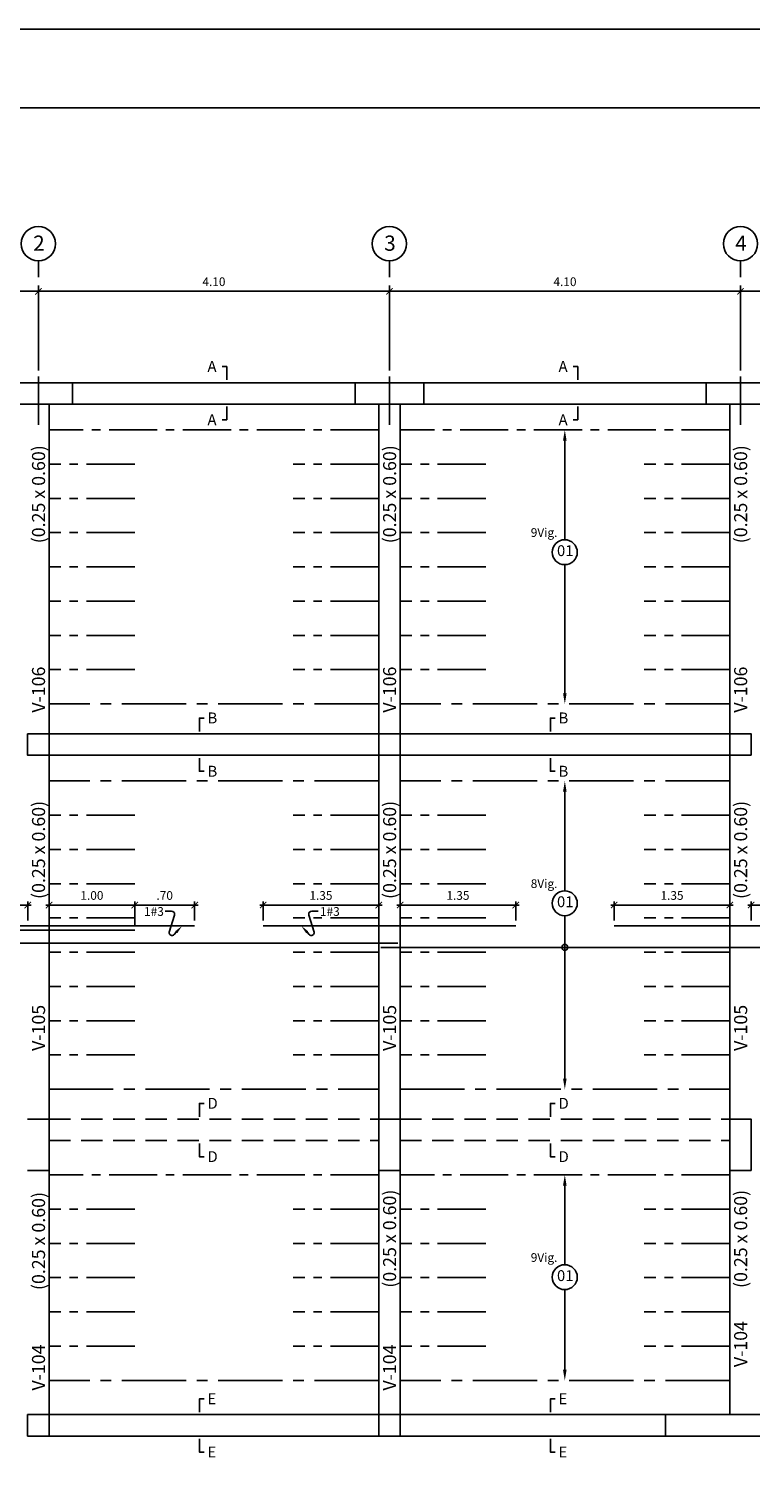
# Model space of a CAD drawing. Extents: x 5901.4 to 5997, y -3887.3 to -3815.6.
# Drawn here: x 5910.9 to 5919.3, y -3874.6 to -3857.6 of the extents above; entities that cross this region are included whole.
import ezdxf
from ezdxf.enums import TextEntityAlignment as Align

# ---------------------------------------------------------------- set-up
doc = ezdxf.new("R2010")
doc.units = 0
doc.header["$MEASUREMENT"] = 0
doc.linetypes.add('CENTER2', pattern=[1.125, 0.75, -0.125, 0.125, -0.125])
doc.linetypes.add('HIDDEN', pattern=[0.375, 0.25, -0.125])
doc.layers.get('0').update_dxf_attribs({"linetype": 'CONTINUOUS'})
doc.layers.get('Defpoints').update_dxf_attribs({"linetype": 'CONTINUOUS'})
for name, color, linetype in [('Aligerado', 2, 'CENTER2'), ('Columnas-Placas', 7, 'CONTINUOUS'), ('Corte', 7, 'CONTINUOUS'), ('ejes', 2, 'CENTER2'), ('Marco', 1, 'CONTINUOUS'), ('Refuerzo', 7, 'CONTINUOUS'), ('Texto', 7, 'CONTINUOUS'), ('Vigas', 3, 'CONTINUOUS')]:
    doc.layers.add(name, color=color, linetype=linetype)
doc.styles.add('A100', font='ARIAL.TTF', dxfattribs={"height": 0.127})
doc.styles.add('A120', font='ARIAL.TTF', dxfattribs={"height": 0.1524})
doc.styles.add('A140', font='ARIAL.TTF', dxfattribs={"height": 0.1778})
doc.styles.add('A80', font='ARIAL.TTF', dxfattribs={"height": 0.1016})
doc.dimstyles.new('cota 50', dxfattribs={"dimtxt": 0.1016, "dimasz": 0.075, "dimexe": 0.04, "dimexo": 0.065, "dimgap": 0.06, "dimtad": 1, "dimzin": 4, "dimdsep": 46, "dimtxsty": 'A80', "dimblk": 'ARCHTICK', "dimcen": 0, "dimdle": 0.04, "dimclrd": 2, "dimclre": 2, "dimclrt": 7, "dimadec": 0, "dimazin": 0, "dimtfac": 1, "dimtmove": 2, "dimatfit": 3, "dimldrblk": 'ARCHTICK', "dimfxl": 1, "dimtolj": 1, "dimtzin": 5, "dimlwe": -1, "dimarcsym": 0})
doc.dimstyles.new('Cotas-25', dxfattribs={"dimscale": 0, "dimtxt": 0.1016, "dimasz": 0.075, "dimexe": 0.05, "dimexo": 0.1, "dimgap": 0.05, "dimtad": 1, "dimlfac": 0.5, "dimzin": 4, "dimdsep": 46, "dimtxsty": 'A80', "dimblk": 'ARCHTICK', "dimcen": 1, "dimdle": 0.075, "dimclrd": 2, "dimclre": 2, "dimclrt": 7, "dimaunit": 1, "dimadec": 0, "dimazin": 0, "dimtfac": 1, "dimtix": 1, "dimtmove": 0, "dimatfit": 3, "dimfxl": 1, "dimtolj": 1, "dimarcsym": 0})

# ---------------------------------------------------------------- blocks, each defined once
blk = doc.blocks.new('_ARCHTICK')
at = {"color": 0, "linetype": 'ByBlock', "ltscale": 15, "const_width": 0.15}
blk.add_lwpolyline([(-0.5, -0.5), (0.5, 0.5)], dxfattribs=at)
blk = doc.blocks.new('*D18')
at = {"layer": 'Defpoints', "color": 0, "linetype": 'Continuous'}
for p in [(5919.21, -3860.712), (5919.21, -3861.701), (5923.31, -3861.701)]:
    blk.add_point(p, dxfattribs=at)
at = {"layer": 'ejes', "color": 2, "linetype": 'Continuous', "lineweight": -2}
blk.add_line((5923.35, -3860.712), (5919.17, -3860.712), dxfattribs=at)
at = {"layer": 'ejes', "color": 2, "linetype": 'Continuous'}
for p, q in [((5919.21, -3861.636), (5919.21, -3860.672)), ((5923.31, -3861.636), (5923.31, -3860.672))]:
    blk.add_line(p, q, dxfattribs=at)
at = {"layer": 'ejes', "color": 2, "linetype": 'Continuous', "lineweight": -2, "xscale": 0.075, "yscale": 0.075, "zscale": 0.075, "rotation": 180}
blk.add_blockref('_ARCHTICK', (5919.21, -3860.712), dxfattribs=at)
at = {"layer": 'ejes', "color": 2, "linetype": 'Continuous', "lineweight": -2, "xscale": 0.075, "yscale": 0.075, "zscale": 0.075}
blk.add_blockref('_ARCHTICK', (5923.31, -3860.712), dxfattribs=at)
at = {"layer": 'ejes', "color": 7, "linetype": 'Continuous', "insert": (5921.26, -3860.6), "char_height": 0.1016, "attachment_point": 5, "style": 'A80'}
blk.add_mtext('\\A1;4.10', dxfattribs=at)
blk = doc.blocks.new('*D19')
at = {"layer": 'Defpoints', "color": 0, "linetype": 'Continuous'}
for p in [(5915.11, -3860.712), (5915.11, -3861.701), (5919.21, -3861.701)]:
    blk.add_point(p, dxfattribs=at)
at = {"layer": 'ejes', "color": 2, "linetype": 'Continuous', "lineweight": -2}
blk.add_line((5919.25, -3860.712), (5915.07, -3860.712), dxfattribs=at)
at = {"layer": 'ejes', "color": 2, "linetype": 'Continuous'}
for p, q in [((5915.11, -3861.636), (5915.11, -3860.672)), ((5919.21, -3861.636), (5919.21, -3860.672))]:
    blk.add_line(p, q, dxfattribs=at)
at = {"layer": 'ejes', "color": 2, "linetype": 'Continuous', "lineweight": -2, "xscale": 0.075, "yscale": 0.075, "zscale": 0.075, "rotation": 180}
blk.add_blockref('_ARCHTICK', (5915.11, -3860.712), dxfattribs=at)
at = {"layer": 'ejes', "color": 2, "linetype": 'Continuous', "lineweight": -2, "xscale": 0.075, "yscale": 0.075, "zscale": 0.075}
blk.add_blockref('_ARCHTICK', (5919.21, -3860.712), dxfattribs=at)
at = {"layer": 'ejes', "color": 7, "linetype": 'Continuous', "insert": (5917.16, -3860.6), "char_height": 0.1016, "attachment_point": 5, "style": 'A80'}
blk.add_mtext('\\A1;4.10', dxfattribs=at)
blk = doc.blocks.new('*D20')
at = {"layer": 'Defpoints', "color": 0, "linetype": 'Continuous'}
for p in [(5911.01, -3860.712), (5911.01, -3861.701), (5915.11, -3861.701)]:
    blk.add_point(p, dxfattribs=at)
at = {"layer": 'ejes', "color": 2, "linetype": 'Continuous', "lineweight": -2}
blk.add_line((5915.15, -3860.712), (5910.97, -3860.712), dxfattribs=at)
at = {"layer": 'ejes', "color": 2, "linetype": 'Continuous'}
for p, q in [((5911.01, -3861.636), (5911.01, -3860.672)), ((5915.11, -3861.636), (5915.11, -3860.672))]:
    blk.add_line(p, q, dxfattribs=at)
at = {"layer": 'ejes', "color": 2, "linetype": 'Continuous', "lineweight": -2, "xscale": 0.075, "yscale": 0.075, "zscale": 0.075, "rotation": 180}
blk.add_blockref('_ARCHTICK', (5911.01, -3860.712), dxfattribs=at)
at = {"layer": 'ejes', "color": 2, "linetype": 'Continuous', "lineweight": -2, "xscale": 0.075, "yscale": 0.075, "zscale": 0.075}
blk.add_blockref('_ARCHTICK', (5915.11, -3860.712), dxfattribs=at)
at = {"layer": 'ejes', "color": 7, "linetype": 'Continuous', "insert": (5913.06, -3860.6), "char_height": 0.1016, "attachment_point": 5, "style": 'A80'}
blk.add_mtext('\\A1;4.10', dxfattribs=at)
blk = doc.blocks.new('*D21')
at = {"layer": 'Defpoints', "color": 0, "linetype": 'Continuous'}
for p in [(5906.91, -3860.712), (5906.91, -3861.701), (5911.01, -3861.701)]:
    blk.add_point(p, dxfattribs=at)
at = {"layer": 'ejes', "color": 2, "linetype": 'Continuous', "lineweight": -2}
blk.add_line((5911.05, -3860.712), (5906.87, -3860.712), dxfattribs=at)
at = {"layer": 'ejes', "color": 2, "linetype": 'Continuous'}
for p, q in [((5906.91, -3861.636), (5906.91, -3860.672)), ((5911.01, -3861.636), (5911.01, -3860.672))]:
    blk.add_line(p, q, dxfattribs=at)
at = {"layer": 'ejes', "color": 2, "linetype": 'Continuous', "lineweight": -2, "xscale": 0.075, "yscale": 0.075, "zscale": 0.075, "rotation": 180}
blk.add_blockref('_ARCHTICK', (5906.91, -3860.712), dxfattribs=at)
at = {"layer": 'ejes', "color": 2, "linetype": 'Continuous', "lineweight": -2, "xscale": 0.075, "yscale": 0.075, "zscale": 0.075}
blk.add_blockref('_ARCHTICK', (5911.01, -3860.712), dxfattribs=at)
at = {"layer": 'ejes', "color": 7, "linetype": 'Continuous', "insert": (5908.96, -3860.6), "char_height": 0.1016, "attachment_point": 5, "style": 'A80'}
blk.add_mtext('\\A1;4.10', dxfattribs=at)
blk = doc.blocks.new('*D25')
at = {"layer": 'Defpoints', "color": 0, "linetype": 'Continuous'}
for p in [(5917.158, -3868.004), (5917.158, -3870.03), (5917.158, -3870.03)]:
    blk.add_point(p, dxfattribs=at)
at = {"layer": 'Refuerzo', "color": 2, "linetype": 'Continuous', "lineweight": -2}
blk.add_line((5917.158, -3868.004), (5917.158, -3869.905), dxfattribs=at)
at = {"layer": 'Refuerzo', "color": 2, "linetype": 'Continuous'}
blk.add_solid([(5917.137, -3869.905), (5917.179, -3869.905), (5917.158, -3870.03)], dxfattribs=at)
blk = doc.blocks.new('_None')
blk = doc.blocks.new('*D26')
at = {"layer": 'Defpoints', "color": 0, "linetype": 'Continuous'}
for p in [(5917.158, -3866.43), (5917.158, -3866.43), (5917.158, -3867.713)]:
    blk.add_point(p, dxfattribs=at)
at = {"layer": 'Refuerzo', "color": 2, "linetype": 'Continuous', "lineweight": -2}
blk.add_line((5917.158, -3867.713), (5917.158, -3866.555), dxfattribs=at)
at = {"layer": 'Refuerzo', "color": 2, "linetype": 'Continuous'}
blk.add_solid([(5917.137, -3866.555), (5917.179, -3866.555), (5917.158, -3866.43)], dxfattribs=at)
blk = doc.blocks.new('*D27')
at = {"layer": 'Defpoints', "color": 0, "linetype": 'Continuous'}
for p in [(5910.885, -3867.879), (5910.885, -3868.123), (5909.885, -3868.173)]:
    blk.add_point(p, dxfattribs=at)
at = {"layer": 'Refuerzo', "color": 2, "linetype": 'Continuous', "lineweight": -2}
blk.add_line((5909.845, -3867.879), (5910.925, -3867.879), dxfattribs=at)
at = {"layer": 'Refuerzo', "color": 2, "linetype": 'Continuous'}
for p, q in [((5909.885, -3868.108), (5909.885, -3867.839)), ((5910.885, -3868.058), (5910.885, -3867.839))]:
    blk.add_line(p, q, dxfattribs=at)
at = {"layer": 'Refuerzo', "color": 2, "linetype": 'Continuous', "lineweight": -2, "xscale": 0.075, "yscale": 0.075, "zscale": 0.075, "rotation": 180}
blk.add_blockref('_ARCHTICK', (5909.885, -3867.879), dxfattribs=at)
at = {"layer": 'Refuerzo', "color": 2, "linetype": 'Continuous', "lineweight": -2, "xscale": 0.075, "yscale": 0.075, "zscale": 0.075}
blk.add_blockref('_ARCHTICK', (5910.885, -3867.879), dxfattribs=at)
at = {"layer": 'Refuerzo', "color": 7, "linetype": 'Continuous', "insert": (5910.385, -3867.767), "char_height": 0.1016, "attachment_point": 5, "style": 'A80'}
blk.add_mtext('\\A1;1.00', dxfattribs=at)
blk = doc.blocks.new('*D29')
at = {"layer": 'Defpoints', "color": 0, "linetype": 'Continuous'}
for p in [(5911.135, -3867.879), (5911.135, -3868.123), (5912.135, -3868.173)]:
    blk.add_point(p, dxfattribs=at)
at = {"layer": 'Refuerzo', "color": 2, "linetype": 'Continuous', "lineweight": -2}
blk.add_line((5912.175, -3867.879), (5911.095, -3867.879), dxfattribs=at)
at = {"layer": 'Refuerzo', "color": 2, "linetype": 'Continuous'}
for p, q in [((5911.135, -3868.058), (5911.135, -3867.839)), ((5912.135, -3868.108), (5912.135, -3867.839))]:
    blk.add_line(p, q, dxfattribs=at)
at = {"layer": 'Refuerzo', "color": 2, "linetype": 'Continuous', "lineweight": -2, "xscale": 0.075, "yscale": 0.075, "zscale": 0.075, "rotation": 180}
blk.add_blockref('_ARCHTICK', (5911.135, -3867.879), dxfattribs=at)
at = {"layer": 'Refuerzo', "color": 2, "linetype": 'Continuous', "lineweight": -2, "xscale": 0.075, "yscale": 0.075, "zscale": 0.075}
blk.add_blockref('_ARCHTICK', (5912.135, -3867.879), dxfattribs=at)
at = {"layer": 'Refuerzo', "color": 7, "linetype": 'Continuous', "insert": (5911.635, -3867.767), "char_height": 0.1016, "attachment_point": 5, "style": 'A80'}
blk.add_mtext('\\A1;1.00', dxfattribs=at)
blk = doc.blocks.new('*D30')
at = {"layer": 'Defpoints', "color": 0, "linetype": 'Continuous'}
for p in [(5912.135, -3867.879), (5912.835, -3868.123), (5912.135, -3868.173)]:
    blk.add_point(p, dxfattribs=at)
at = {"layer": 'Refuerzo', "color": 2, "linetype": 'Continuous', "lineweight": -2}
blk.add_line((5912.875, -3867.879), (5912.095, -3867.879), dxfattribs=at)
at = {"layer": 'Refuerzo', "color": 2, "linetype": 'Continuous'}
for p, q in [((5912.135, -3868.108), (5912.135, -3867.839)), ((5912.835, -3868.058), (5912.835, -3867.839))]:
    blk.add_line(p, q, dxfattribs=at)
at = {"layer": 'Refuerzo', "color": 2, "linetype": 'Continuous', "lineweight": -2, "xscale": 0.075, "yscale": 0.075, "zscale": 0.075, "rotation": 180}
blk.add_blockref('_ARCHTICK', (5912.135, -3867.879), dxfattribs=at)
at = {"layer": 'Refuerzo', "color": 2, "linetype": 'Continuous', "lineweight": -2, "xscale": 0.075, "yscale": 0.075, "zscale": 0.075}
blk.add_blockref('_ARCHTICK', (5912.835, -3867.879), dxfattribs=at)
at = {"layer": 'Refuerzo', "color": 7, "linetype": 'Continuous', "insert": (5912.485, -3867.767), "char_height": 0.1016, "attachment_point": 5, "style": 'A80'}
blk.add_mtext('\\A1;.70', dxfattribs=at)
blk = doc.blocks.new('*D31')
at = {"layer": 'Defpoints', "color": 0, "linetype": 'Continuous'}
for p in [(5914.985, -3867.879), (5913.635, -3868.123), (5914.985, -3868.123)]:
    blk.add_point(p, dxfattribs=at)
at = {"layer": 'Refuerzo', "color": 2, "linetype": 'Continuous', "lineweight": -2}
blk.add_line((5913.595, -3867.879), (5915.025, -3867.879), dxfattribs=at)
at = {"layer": 'Refuerzo', "color": 2, "linetype": 'Continuous'}
for p, q in [((5913.635, -3868.058), (5913.635, -3867.839)), ((5914.985, -3868.058), (5914.985, -3867.839))]:
    blk.add_line(p, q, dxfattribs=at)
at = {"layer": 'Refuerzo', "color": 2, "linetype": 'Continuous', "lineweight": -2, "xscale": 0.075, "yscale": 0.075, "zscale": 0.075, "rotation": 180}
blk.add_blockref('_ARCHTICK', (5913.635, -3867.879), dxfattribs=at)
at = {"layer": 'Refuerzo', "color": 2, "linetype": 'Continuous', "lineweight": -2, "xscale": 0.075, "yscale": 0.075, "zscale": 0.075}
blk.add_blockref('_ARCHTICK', (5914.985, -3867.879), dxfattribs=at)
at = {"layer": 'Refuerzo', "color": 7, "linetype": 'Continuous', "insert": (5914.31, -3867.767), "char_height": 0.1016, "attachment_point": 5, "style": 'A80'}
blk.add_mtext('\\A1;1.35', dxfattribs=at)
blk = doc.blocks.new('*D32')
at = {"layer": 'Defpoints', "color": 0, "linetype": 'Continuous'}
for p in [(5916.585, -3867.879), (5915.235, -3868.123), (5916.585, -3868.123)]:
    blk.add_point(p, dxfattribs=at)
at = {"layer": 'Refuerzo', "color": 2, "linetype": 'Continuous', "lineweight": -2}
blk.add_line((5915.195, -3867.879), (5916.625, -3867.879), dxfattribs=at)
at = {"layer": 'Refuerzo', "color": 2, "linetype": 'Continuous'}
for p, q in [((5915.235, -3868.058), (5915.235, -3867.839)), ((5916.585, -3868.058), (5916.585, -3867.839))]:
    blk.add_line(p, q, dxfattribs=at)
at = {"layer": 'Refuerzo', "color": 2, "linetype": 'Continuous', "lineweight": -2, "xscale": 0.075, "yscale": 0.075, "zscale": 0.075, "rotation": 180}
blk.add_blockref('_ARCHTICK', (5915.235, -3867.879), dxfattribs=at)
at = {"layer": 'Refuerzo', "color": 2, "linetype": 'Continuous', "lineweight": -2, "xscale": 0.075, "yscale": 0.075, "zscale": 0.075}
blk.add_blockref('_ARCHTICK', (5916.585, -3867.879), dxfattribs=at)
at = {"layer": 'Refuerzo', "color": 7, "linetype": 'Continuous', "insert": (5915.91, -3867.767), "char_height": 0.1016, "attachment_point": 5, "style": 'A80'}
blk.add_mtext('\\A1;1.35', dxfattribs=at)
blk = doc.blocks.new('*D33')
at = {"layer": 'Defpoints', "color": 0, "linetype": 'Continuous'}
for p in [(5919.085, -3867.879), (5917.735, -3868.123), (5919.085, -3868.123)]:
    blk.add_point(p, dxfattribs=at)
at = {"layer": 'Refuerzo', "color": 2, "linetype": 'Continuous', "lineweight": -2}
blk.add_line((5917.695, -3867.879), (5919.125, -3867.879), dxfattribs=at)
at = {"layer": 'Refuerzo', "color": 2, "linetype": 'Continuous'}
for p, q in [((5917.735, -3868.058), (5917.735, -3867.839)), ((5919.085, -3868.058), (5919.085, -3867.839))]:
    blk.add_line(p, q, dxfattribs=at)
at = {"layer": 'Refuerzo', "color": 2, "linetype": 'Continuous', "lineweight": -2, "xscale": 0.075, "yscale": 0.075, "zscale": 0.075, "rotation": 180}
blk.add_blockref('_ARCHTICK', (5917.735, -3867.879), dxfattribs=at)
at = {"layer": 'Refuerzo', "color": 2, "linetype": 'Continuous', "lineweight": -2, "xscale": 0.075, "yscale": 0.075, "zscale": 0.075}
blk.add_blockref('_ARCHTICK', (5919.085, -3867.879), dxfattribs=at)
at = {"layer": 'Refuerzo', "color": 7, "linetype": 'Continuous', "insert": (5918.41, -3867.767), "char_height": 0.1016, "attachment_point": 5, "style": 'A80'}
blk.add_mtext('\\A1;1.35', dxfattribs=at)
blk = doc.blocks.new('*D34')
at = {"layer": 'Defpoints', "color": 0, "linetype": 'Continuous'}
for p in [(5920.685, -3867.879), (5919.335, -3868.123), (5920.685, -3868.123)]:
    blk.add_point(p, dxfattribs=at)
at = {"layer": 'Refuerzo', "color": 2, "linetype": 'Continuous', "lineweight": -2}
blk.add_line((5919.295, -3867.879), (5920.725, -3867.879), dxfattribs=at)
at = {"layer": 'Refuerzo', "color": 2, "linetype": 'Continuous'}
for p, q in [((5919.335, -3868.058), (5919.335, -3867.839)), ((5920.685, -3868.058), (5920.685, -3867.839))]:
    blk.add_line(p, q, dxfattribs=at)
at = {"layer": 'Refuerzo', "color": 2, "linetype": 'Continuous', "lineweight": -2, "xscale": 0.075, "yscale": 0.075, "zscale": 0.075, "rotation": 180}
blk.add_blockref('_ARCHTICK', (5919.335, -3867.879), dxfattribs=at)
at = {"layer": 'Refuerzo', "color": 2, "linetype": 'Continuous', "lineweight": -2, "xscale": 0.075, "yscale": 0.075, "zscale": 0.075}
blk.add_blockref('_ARCHTICK', (5920.685, -3867.879), dxfattribs=at)
at = {"layer": 'Refuerzo', "color": 7, "linetype": 'Continuous', "insert": (5920.01, -3867.767), "char_height": 0.1016, "attachment_point": 5, "style": 'A80'}
blk.add_mtext('\\A1;1.35', dxfattribs=at)
blk = doc.blocks.new('FLECHA1')
at = {"layer": 'Refuerzo', "color": 2, "linetype": 'Continuous'}
blk.add_lwpolyline([(161.036, 133.483), (161.012, 133.458, -0.728224), (160.952, 133.485), (161.016, 133.683, 0.509092), (160.982, 133.729), (160.907, 133.729)], format="xyb", dxfattribs=at)
blk.add_solid([(161.023, 133.494), (161.048, 133.472), (161.103, 133.557)], dxfattribs=at)
at = {"layer": 'Refuerzo', "color": 7, "linetype": 'ByBlock', "style": 'A80'}
blk.add_attdef('FIERRO', text='', height=0.102, dxfattribs=at).set_placement((160.892, 133.675), align=Align.RIGHT)
blk = doc.blocks.new('*D43')
at = {"layer": 'Defpoints', "color": 0, "linetype": 'Continuous'}
for p in [(5917.158, -3863.904), (5917.158, -3865.53), (5917.158, -3865.53)]:
    blk.add_point(p, dxfattribs=at)
at = {"layer": 'Refuerzo', "color": 2, "linetype": 'Continuous', "lineweight": -2}
blk.add_line((5917.158, -3863.904), (5917.158, -3865.405), dxfattribs=at)
at = {"layer": 'Refuerzo', "color": 2, "linetype": 'Continuous'}
blk.add_solid([(5917.137, -3865.405), (5917.179, -3865.405), (5917.158, -3865.53)], dxfattribs=at)
blk = doc.blocks.new('*D44')
at = {"layer": 'Defpoints', "color": 0, "linetype": 'Continuous'}
for p in [(5917.158, -3862.33), (5917.158, -3862.33), (5917.158, -3863.613)]:
    blk.add_point(p, dxfattribs=at)
at = {"layer": 'Refuerzo', "color": 2, "linetype": 'Continuous', "lineweight": -2}
blk.add_line((5917.158, -3863.613), (5917.158, -3862.455), dxfattribs=at)
at = {"layer": 'Refuerzo', "color": 2, "linetype": 'Continuous'}
blk.add_solid([(5917.137, -3862.455), (5917.179, -3862.455), (5917.158, -3862.33)], dxfattribs=at)
blk = doc.blocks.new('*D49')
at = {"layer": 'Defpoints', "color": 0, "linetype": 'Continuous'}
for p in [(5917.158, -3872.37), (5917.158, -3873.43), (5917.158, -3873.43)]:
    blk.add_point(p, dxfattribs=at)
at = {"layer": 'Refuerzo', "color": 2, "linetype": 'Continuous', "lineweight": -2}
blk.add_line((5917.158, -3872.37), (5917.158, -3873.305), dxfattribs=at)
at = {"layer": 'Refuerzo', "color": 2, "linetype": 'Continuous'}
blk.add_solid([(5917.137, -3873.305), (5917.179, -3873.305), (5917.158, -3873.43)], dxfattribs=at)
blk = doc.blocks.new('*D50')
at = {"layer": 'Defpoints', "color": 0, "linetype": 'Continuous'}
for p in [(5917.158, -3871.03), (5917.158, -3871.03), (5917.158, -3872.079)]:
    blk.add_point(p, dxfattribs=at)
at = {"layer": 'Refuerzo', "color": 2, "linetype": 'Continuous', "lineweight": -2}
blk.add_line((5917.158, -3872.079), (5917.158, -3871.155), dxfattribs=at)
at = {"layer": 'Refuerzo', "color": 2, "linetype": 'Continuous'}
blk.add_solid([(5917.137, -3871.155), (5917.179, -3871.155), (5917.158, -3871.03)], dxfattribs=at)

msp = doc.modelspace()

# ---------------------------------------------------------------- linework, layer by layer
at = {"layer": 'Aligerado', "ltscale": 0.75}
for p, q in [((5914.9846, -3862.3298), (5911.1346, -3862.3298)), ((5919.0846, -3862.3298), (5915.2346, -3862.3298)), ((5912.1346, -3862.7298), (5911.1346, -3862.7298)), ((5914.9846, -3862.7298), (5913.9846, -3862.7298)), ((5916.2346, -3862.7298), (5915.2346, -3862.7298)), ((5919.0846, -3862.7298), (5918.0846, -3862.7298)), ((5912.1346, -3863.1298), (5911.1346, -3863.1298)), ((5914.9846, -3863.1298), (5913.9846, -3863.1298)), ((5916.2346, -3863.1298), (5915.2346, -3863.1298)), ((5919.0846, -3863.1298), (5918.0846, -3863.1298)), ((5912.1346, -3863.5298), (5911.1346, -3863.5298)), ((5914.9846, -3863.5298), (5913.9846, -3863.5298)), ((5916.2346, -3863.5298), (5915.2346, -3863.5298)), ((5919.0846, -3863.5298), (5918.0846, -3863.5298)), ((5912.1346, -3863.9298), (5911.1346, -3863.9298)), ((5914.9846, -3863.9298), (5913.9846, -3863.9298)), ((5916.2346, -3863.9298), (5915.2346, -3863.9298)), ((5919.0846, -3863.9298), (5918.0846, -3863.9298)), ((5912.1346, -3864.3298), (5911.1346, -3864.3298)), ((5914.9846, -3864.3298), (5913.9846, -3864.3298)), ((5916.2346, -3864.3298), (5915.2346, -3864.3298)), ((5919.0846, -3864.3298), (5918.0846, -3864.3298)), ((5912.1346, -3864.7298), (5911.1346, -3864.7298)), ((5914.9846, -3864.7298), (5913.9846, -3864.7298)), ((5916.2346, -3864.7298), (5915.2346, -3864.7298)), ((5919.0846, -3864.7298), (5918.0846, -3864.7298)), ((5912.1346, -3865.1298), (5911.1346, -3865.1298)), ((5914.9846, -3865.1298), (5913.9846, -3865.1298)), ((5916.2346, -3865.1298), (5915.2346, -3865.1298)), ((5919.0846, -3865.1298), (5918.0846, -3865.1298)), ((5912.1346, -3866.8298), (5911.1346, -3866.8298)), ((5914.9846, -3866.8298), (5913.9846, -3866.8298)), ((5916.2346, -3866.8298), (5915.2346, -3866.8298)), ((5919.0846, -3866.8298), (5918.0846, -3866.8298)), ((5912.1346, -3867.2298), (5911.1346, -3867.2298)), ((5914.9846, -3867.2298), (5913.9846, -3867.2298)), ((5916.2346, -3867.2298), (5915.2346, -3867.2298)), ((5919.0846, -3867.2298), (5918.0846, -3867.2298)), ((5912.1346, -3867.6298), (5911.1346, -3867.6298)), ((5914.9846, -3867.6298), (5913.9846, -3867.6298)), ((5916.2346, -3867.6298), (5915.2346, -3867.6298)), ((5919.0846, -3867.6298), (5918.0846, -3867.6298)), ((5912.1346, -3868.0298), (5911.1346, -3868.0298)), ((5914.9846, -3868.0298), (5913.9846, -3868.0298)), ((5916.2346, -3868.0298), (5915.2346, -3868.0298)), ((5919.0846, -3868.0298), (5918.0846, -3868.0298)), ((5912.1346, -3868.4298), (5911.1346, -3868.4298)), ((5914.9846, -3868.4298), (5913.9846, -3868.4298)), ((5916.2346, -3868.4298), (5915.2346, -3868.4298)), ((5919.0846, -3868.4298), (5918.0846, -3868.4298)), ((5912.1346, -3868.8298), (5911.1346, -3868.8298)), ((5914.9846, -3868.8298), (5913.9846, -3868.8298)), ((5916.2346, -3868.8298), (5915.2346, -3868.8298)), ((5919.0846, -3868.8298), (5918.0846, -3868.8298)), ((5912.1346, -3869.2298), (5911.1346, -3869.2298)), ((5914.9846, -3869.2298), (5913.9846, -3869.2298)), ((5916.2346, -3869.2298), (5915.2346, -3869.2298)), ((5919.0846, -3869.2298), (5918.0846, -3869.2298)), ((5912.1346, -3869.6298), (5911.1346, -3869.6298)), ((5914.9846, -3869.6298), (5913.9846, -3869.6298)), ((5916.2346, -3869.6298), (5915.2346, -3869.6298)), ((5919.0846, -3869.6298), (5918.0846, -3869.6298)), ((5914.9846, -3871.0298), (5911.1346, -3871.0298)), ((5919.0846, -3871.0298), (5915.2346, -3871.0298)), ((5912.1346, -3871.4298), (5911.1346, -3871.4298)), ((5914.9846, -3871.4298), (5913.9846, -3871.4298)), ((5916.2346, -3871.4298), (5915.2346, -3871.4298)), ((5919.0846, -3871.4298), (5918.0846, -3871.4298)), ((5912.1346, -3871.8298), (5911.1346, -3871.8298)), ((5914.9846, -3871.8298), (5913.9846, -3871.8298)), ((5916.2346, -3871.8298), (5915.2346, -3871.8298)), ((5919.0846, -3871.8298), (5918.0846, -3871.8298)), ((5912.1346, -3872.2298), (5911.1346, -3872.2298)), ((5914.9846, -3872.2298), (5913.9846, -3872.2298)), ((5916.2346, -3872.2298), (5915.2346, -3872.2298)), ((5919.0846, -3872.2298), (5918.0846, -3872.2298)), ((5912.1346, -3872.6298), (5911.1346, -3872.6298)), ((5914.9846, -3872.6298), (5913.9846, -3872.6298)), ((5916.2346, -3872.6298), (5915.2346, -3872.6298)), ((5919.0846, -3872.6298), (5918.0846, -3872.6298)), ((5912.1346, -3873.0298), (5911.1346, -3873.0298)), ((5914.9846, -3873.0298), (5913.9846, -3873.0298)), ((5916.2346, -3873.0298), (5915.2346, -3873.0298)), ((5919.0846, -3873.0298), (5918.0846, -3873.0298))]:
    msp.add_line(p, q, dxfattribs=at)
at = {"layer": 'Aligerado'}
for p, q in [((5914.9846, -3865.5298), (5911.1346, -3865.5298)), ((5919.0846, -3865.5298), (5915.2346, -3865.5298)), ((5914.9846, -3866.4298), (5911.1346, -3866.4298)), ((5919.0846, -3866.4298), (5915.2346, -3866.4298)), ((5911.1346, -3870.0298), (5914.9846, -3870.0298)), ((5915.2346, -3870.0298), (5919.0846, -3870.0298)), ((5914.9846, -3873.4298), (5911.1346, -3873.4298)), ((5919.0846, -3873.4298), (5915.2346, -3873.4298))]:
    msp.add_line(p, q, dxfattribs=at)
at = {"layer": 'Columnas-Placas'}
for p, q in [((5911.1346, -3870.3798), (5910.8846, -3870.3798)), ((5911.1346, -3870.9798), (5911.1346, -3870.3798)), ((5914.9846, -3870.9798), (5914.9846, -3870.3798)), ((5914.9846, -3870.3798), (5915.2346, -3870.3798)), ((5915.2346, -3870.3798), (5915.2346, -3870.9798)), ((5910.8846, -3870.9798), (5911.1346, -3870.9798)), ((5914.9846, -3870.9798), (5915.2346, -3870.9798))]:
    msp.add_line(p, q, dxfattribs=at)
for points in [[(5910.6096, -3861.7798), (5911.4096, -3861.7798), (5911.4096, -3862.0298), (5910.6096, -3862.0298)], [(5914.7096, -3861.7798), (5915.5096, -3861.7798), (5915.5096, -3862.0298), (5914.7096, -3862.0298)], [(5918.8096, -3861.7798), (5919.6096, -3861.7798), (5919.6096, -3862.0298), (5918.8096, -3862.0298)], [(5910.8846, -3865.8798), (5911.1346, -3865.8798), (5911.1346, -3866.1298), (5910.8846, -3866.1298)], [(5915.2346, -3866.1298), (5915.2346, -3865.8798), (5914.9846, -3865.8798), (5914.9846, -3866.1298)], [(5919.3346, -3866.1298), (5919.3346, -3865.8798), (5919.0846, -3865.8798), (5919.0846, -3866.1298)], [(5919.3346, -3870.9798), (5919.3346, -3870.3798), (5919.0846, -3870.3798), (5919.0846, -3870.9798)], [(5911.1346, -3874.0798), (5911.1346, -3873.8298), (5910.8846, -3873.8298), (5910.8846, -3874.0798)], [(5915.2346, -3874.0798), (5915.2346, -3873.8298), (5914.9846, -3873.8298), (5914.9846, -3874.0798)], [(5923.4346, -3874.0798), (5923.4346, -3873.8298), (5918.3346, -3873.8298), (5918.3346, -3874.0798)]]:
    msp.add_lwpolyline(points, close=True, dxfattribs=at)
at = {"layer": 'Corte', "linetype": 'Continuous'}
for points in [[(5913.2092, -3861.7456), (5913.2092, -3861.5901), (5913.1547, -3861.5901)], [(5917.3092, -3861.7456), (5917.3092, -3861.5901), (5917.2547, -3861.5901)], [(5913.2092, -3862.0571), (5913.2092, -3862.2125), (5913.1547, -3862.2125)], [(5917.3092, -3862.0571), (5917.3092, -3862.2125), (5917.2547, -3862.2125)], [(5912.8897, -3865.8503), (5912.8897, -3865.6948), (5912.9442, -3865.6948)], [(5916.9897, -3865.8503), (5916.9897, -3865.6948), (5917.0442, -3865.6948)], [(5912.8897, -3866.1617), (5912.8897, -3866.3172), (5912.9442, -3866.3172)], [(5916.9897, -3866.1617), (5916.9897, -3866.3172), (5917.0442, -3866.3172)], [(5912.8897, -3870.3506), (5912.8897, -3870.1951), (5912.9442, -3870.1951)], [(5916.9897, -3870.3506), (5916.9897, -3870.1951), (5917.0442, -3870.1951)], [(5912.8897, -3870.6621), (5912.8897, -3870.8176), (5912.9442, -3870.8176)], [(5916.9897, -3870.6621), (5916.9897, -3870.8176), (5917.0442, -3870.8176)], [(5912.8897, -3873.8006), (5912.8897, -3873.6451), (5912.9442, -3873.6451)], [(5916.9897, -3873.8006), (5916.9897, -3873.6451), (5917.0442, -3873.6451)], [(5912.8897, -3874.1121), (5912.8897, -3874.2676), (5912.9442, -3874.2676)], [(5916.9897, -3874.1121), (5916.9897, -3874.2676), (5917.0442, -3874.2676)]]:
    msp.add_lwpolyline(points, dxfattribs=at)
at = {"layer": 'Defpoints'}
msp.add_lwpolyline([(5901.4383, -3857.6496), (5901.4383, -3887.3496), (5943.4383, -3887.3496), (5943.4383, -3857.6496)], close=True, dxfattribs=at)
at = {"layer": 'ejes', "ltscale": 0.75}
for p, q in [((5911.0096, -3862.2698), (5911.0096, -3860.3566)), ((5915.1096, -3862.2698), (5915.1096, -3860.3566)), ((5919.2096, -3862.2698), (5919.2096, -3860.3566))]:
    msp.add_line(p, q, dxfattribs=at)
at = {"layer": 'ejes', "color": 2, "linetype": 'Continuous'}
for centre in [(5911.0096, -3860.1566), (5915.1096, -3860.1566), (5919.2096, -3860.1566)]:
    msp.add_circle(centre, 0.2, dxfattribs=at)
at = {"layer": 'Marco', "color": 1}
msp.add_lwpolyline([(5902.7918, -3858.5683), (5942.3842, -3858.5683), (5942.3842, -3886.558), (5902.7918, -3886.558)], close=True, dxfattribs=at)
at = {"layer": 'Refuerzo', "linetype": 'Continuous', "ltscale": 0.5}
for p, q in [((5909.4846, -3868.1234), (5912.8346, -3868.1234)), ((5913.6346, -3868.1234), (5916.5846, -3868.1234)), ((5917.7346, -3868.1234), (5920.6846, -3868.1234)), ((5909.8846, -3868.1734), (5912.1346, -3868.1734)), ((5915.2096, -3868.3234), (5906.8896, -3868.3234)), ((5915.0096, -3868.3734), (5923.3834, -3868.3734))]:
    msp.add_line(p, q, dxfattribs=at)
at = {"layer": 'Refuerzo', "color": 2}
for centre in [(5917.1577, -3863.7584), (5917.1577, -3867.8584), (5917.1577, -3872.2243)]:
    msp.add_circle(centre, 0.1456, dxfattribs=at)
at = {"layer": 'Refuerzo', "color": 2, "linetype": 'Continuous'}
msp.add_circle((5917.1577, -3868.3734), 0.035, dxfattribs=at)
at = {"layer": 'Vigas', "linetype": 'Continuous', "ltscale": 0.6}
for p, q in [((5911.4096, -3861.7798), (5914.7096, -3861.7798)), ((5915.5096, -3861.7798), (5918.8096, -3861.7798)), ((5911.1346, -3862.0298), (5911.1346, -3865.8798)), ((5911.4096, -3862.0298), (5914.7096, -3862.0298)), ((5914.9846, -3862.0298), (5914.9846, -3865.8798)), ((5915.2346, -3862.0298), (5915.2346, -3865.8798)), ((5915.5096, -3862.0298), (5918.8096, -3862.0298)), ((5919.0846, -3862.0298), (5919.0846, -3865.8798)), ((5911.1346, -3865.8798), (5914.9846, -3865.8798)), ((5915.2346, -3865.8798), (5919.0846, -3865.8798)), ((5911.1346, -3870.3798), (5911.1346, -3866.1298)), ((5911.1346, -3866.1298), (5914.9846, -3866.1298)), ((5914.9846, -3870.3798), (5914.9846, -3866.1298)), ((5915.2346, -3870.3798), (5915.2346, -3866.1298)), ((5915.2346, -3866.1298), (5919.0846, -3866.1298)), ((5919.0846, -3866.1298), (5919.0846, -3873.8298)), ((5911.1346, -3873.8298), (5911.1346, -3870.9798)), ((5914.9846, -3873.8298), (5914.9846, -3870.9798)), ((5915.2346, -3870.9798), (5915.2346, -3873.8298)), ((5914.9846, -3873.8298), (5911.1346, -3873.8298)), ((5914.9846, -3873.8298), (5911.1346, -3873.8298)), ((5918.3346, -3873.8298), (5915.2346, -3873.8298)), ((5918.3346, -3873.8298), (5915.2346, -3873.8298)), ((5911.1346, -3874.0798), (5914.9846, -3874.0798)), ((5915.2346, -3874.0798), (5918.3346, -3874.0798))]:
    msp.add_line(p, q, dxfattribs=at)
at = {"layer": 'Vigas', "linetype": 'HIDDEN'}
for p, q in [((5911.1346, -3870.3798), (5914.9846, -3870.3798)), ((5915.2346, -3870.3798), (5919.0846, -3870.3798)), ((5911.1346, -3870.6298), (5914.9846, -3870.6298)), ((5915.2346, -3870.6298), (5919.0846, -3870.6298))]:
    msp.add_line(p, q, dxfattribs=at)

# ---------------------------------------------------------------- block references
at = {"layer": 'Refuerzo'}
msp.add_blockref('FLECHA1', (5751.5836, -4001.68), dxfattribs=at).add_auto_attribs({'FIERRO': '1#3'})
ref = msp.add_blockref('FLECHA1', (6075.1845, -4001.68), dxfattribs=dict(at, xscale=-1))
ref.add_attrib('FIERRO', '1#3', dxfattribs={"color": 7, "linetype": 'ByBlock', "height": 0.1016, "style": 'A80'}).set_placement((5914.5294, -3868.0049), align=Align.RIGHT)

# ---------------------------------------------------------------- texts
at = {"layer": 'Corte', "style": 'A100'}
for s, p in [('A', (5912.9849, -3861.6525)), ('A', (5917.0849, -3861.6525)), ('A', (5912.9849, -3862.275)), ('A', (5917.0849, -3862.275)), ('B', (5912.9849, -3865.7572)), ('B', (5917.0849, -3865.7572)), ('B', (5912.9849, -3866.3797)), ('B', (5917.0849, -3866.3797)), ('D', (5912.9849, -3870.2576)), ('D', (5917.0849, -3870.2576)), ('D', (5912.9849, -3870.88)), ('D', (5917.0849, -3870.88)), ('E', (5912.9849, -3873.7076)), ('E', (5917.0849, -3873.7076)), ('E', (5912.9849, -3874.33)), ('E', (5917.0849, -3874.33))]:
    msp.add_text(s, height=0.127, dxfattribs=at).set_placement(p)
at = {"layer": 'ejes', "color": 7, "linetype": 'Continuous', "style": 'A140'}
for s, p in [('2', (5910.9486, -3860.2385)), ('3', (5915.0486, -3860.2385)), ('4', (5919.1486, -3860.2385))]:
    msp.add_text(s, height=0.1778, dxfattribs=at).set_placement(p)
at = {"layer": 'Refuerzo', "color": 7, "linetype": 'Continuous'}
for s, height, style, p in [('9Vig.', 0.1016, 'A80', (5916.9159, -3863.5421)), ('01', 0.127, 'A100', (5917.1629, -3863.7567)), ('8Vig.', 0.1016, 'A80', (5916.9159, -3867.6421)), ('01', 0.127, 'A100', (5917.1629, -3867.8567)), ('9Vig.', 0.1016, 'A80', (5916.9159, -3872.008)), ('01', 0.127, 'A100', (5917.1629, -3872.2227))]:
    msp.add_text(s, height=height, dxfattribs=dict(at, style=style)).set_placement(p, align=Align.MIDDLE)
at = {"layer": 'Texto', "style": 'A120'}
for s, p in [('(0.25 x 0.60)', (5911.0877, -3863.6542)), ('(0.25 x 0.60)', (5915.1877, -3863.6542)), ('(0.25 x 0.60)', (5919.2877, -3863.6542)), ('V-106', (5911.0877, -3865.6321)), ('V-106', (5915.1877, -3865.6321)), ('V-106', (5919.2877, -3865.6321)), ('(0.25 x 0.60)', (5911.0877, -3867.8076)), ('(0.25 x 0.60)', (5915.1877, -3867.8076)), ('(0.25 x 0.60)', (5919.2877, -3867.8076)), ('V-105', (5911.0877, -3869.5821)), ('V-105', (5915.1877, -3869.5821)), ('V-105', (5919.2877, -3869.5821)), ('(0.25 x 0.60)', (5911.0877, -3872.3746)), ('(0.25 x 0.60)', (5915.1877, -3872.3472)), ('(0.25 x 0.60)', (5919.2877, -3872.3502)), ('V-104', (5919.2877, -3873.2744)), ('V-104', (5911.0877, -3873.5484)), ('V-104', (5915.1877, -3873.5484))]:
    msp.add_text(s, height=0.1524, rotation=90, dxfattribs=at).set_placement(p)

# ---------------------------------------------------------------- dimensions: what is measured, and where the dimension line sits
at = {"layer": 'ejes', "color": 2, "linetype": 'Continuous'}
for base, p1, p2, picture, middle in [((5906.9096, -3860.7117), (5911.0096, -3861.7015), (5906.9096, -3861.7015), '*D21', (5908.9596, -3860.5998)), ((5911.0096, -3860.7117), (5915.1096, -3861.7015), (5911.0096, -3861.7015), '*D20', (5913.0596, -3860.5998)), ((5915.1096, -3860.7117), (5919.2096, -3861.7015), (5915.1096, -3861.7015), '*D19', (5917.1596, -3860.5998)), ((5919.2096, -3860.7117), (5923.3096, -3861.7015), (5919.2096, -3861.7015), '*D18', (5921.2596, -3860.5998))]:
    dim = msp.add_linear_dim(base=base, p1=p1, p2=p2, angle=180, dimstyle='cota 50', dxfattribs=at)
    dim.commit()
    dim.dimension.update_dxf_attribs({"geometry": picture, "text_midpoint": middle})
at = {"layer": 'Refuerzo', "color": 2, "linetype": 'Continuous'}
for base, p1, p2, angle, picture, middle in [((5917.1577, -3862.3298), (5917.1577, -3863.6128), (5917.1577, -3862.3298), 90, '*D44', (5917.1577, -3863.0338)), ((5917.1577, -3865.5298), (5917.1577, -3863.904), (5917.1577, -3865.5298), 270, '*D43', (5917.1577, -3864.6544)), ((5917.1577, -3866.4298), (5917.1577, -3867.7128), (5917.1577, -3866.4298), 90, '*D26', (5917.1577, -3867.1338)), ((5917.1577, -3870.0298), (5917.1577, -3868.004), (5917.1577, -3870.0298), 270, '*D25', (5917.1577, -3868.9544)), ((5917.1577, -3871.0298), (5917.1577, -3872.0787), (5917.1577, -3871.0298), 90, '*D50', (5917.1577, -3871.6168)), ((5917.1577, -3873.4298), (5917.1577, -3872.37), (5917.1577, -3873.4298), 270, '*D49', (5917.1577, -3872.8374))]:
    dim = msp.add_linear_dim(base=base, p1=p1, p2=p2, angle=angle, text=' ', dimstyle='Cotas-25', override={"dimscale": 1, "dimasz": 0.125, "dimexe": 0, "dimexo": 0, "dimblk1": 'None', "dimsah": 1, "dimdle": 0}, dxfattribs=at)
    dim.commit()
    dim.dimension.update_dxf_attribs({"geometry": picture, "text_midpoint": middle})
for base, p1, p2, picture, middle in [((5910.8846, -3867.8789), (5909.8846, -3868.1734), (5910.8846, -3868.1234), '*D27', (5910.3846, -3867.767)), ((5914.9846, -3867.8789), (5913.6346, -3868.1234), (5914.9846, -3868.1234), '*D31', (5914.3096, -3867.767)), ((5916.5846, -3867.8789), (5915.2346, -3868.1234), (5916.5846, -3868.1234), '*D32', (5915.9096, -3867.767)), ((5919.0846, -3867.8789), (5917.7346, -3868.1234), (5919.0846, -3868.1234), '*D33', (5918.4096, -3867.767)), ((5920.6846, -3867.8789), (5919.3346, -3868.1234), (5920.6846, -3868.1234), '*D34', (5920.0096, -3867.767))]:
    dim = msp.add_linear_dim(base=base, p1=p1, p2=p2, dimstyle='cota 50', dxfattribs=at)
    dim.commit()
    dim.dimension.update_dxf_attribs({"geometry": picture, "text_midpoint": middle})
for base, p1, p2, picture, middle in [((5911.1346, -3867.8789), (5912.1346, -3868.1734), (5911.1346, -3868.1234), '*D29', (5911.6346, -3867.767)), ((5912.1346, -3867.8789), (5912.8346, -3868.1234), (5912.1346, -3868.1734), '*D30', (5912.4846, -3867.767))]:
    dim = msp.add_linear_dim(base=base, p1=p1, p2=p2, angle=180, dimstyle='cota 50', dxfattribs=at)
    dim.commit()
    dim.dimension.update_dxf_attribs({"geometry": picture, "text_midpoint": middle})

doc.saveas('drawing.dxf')
